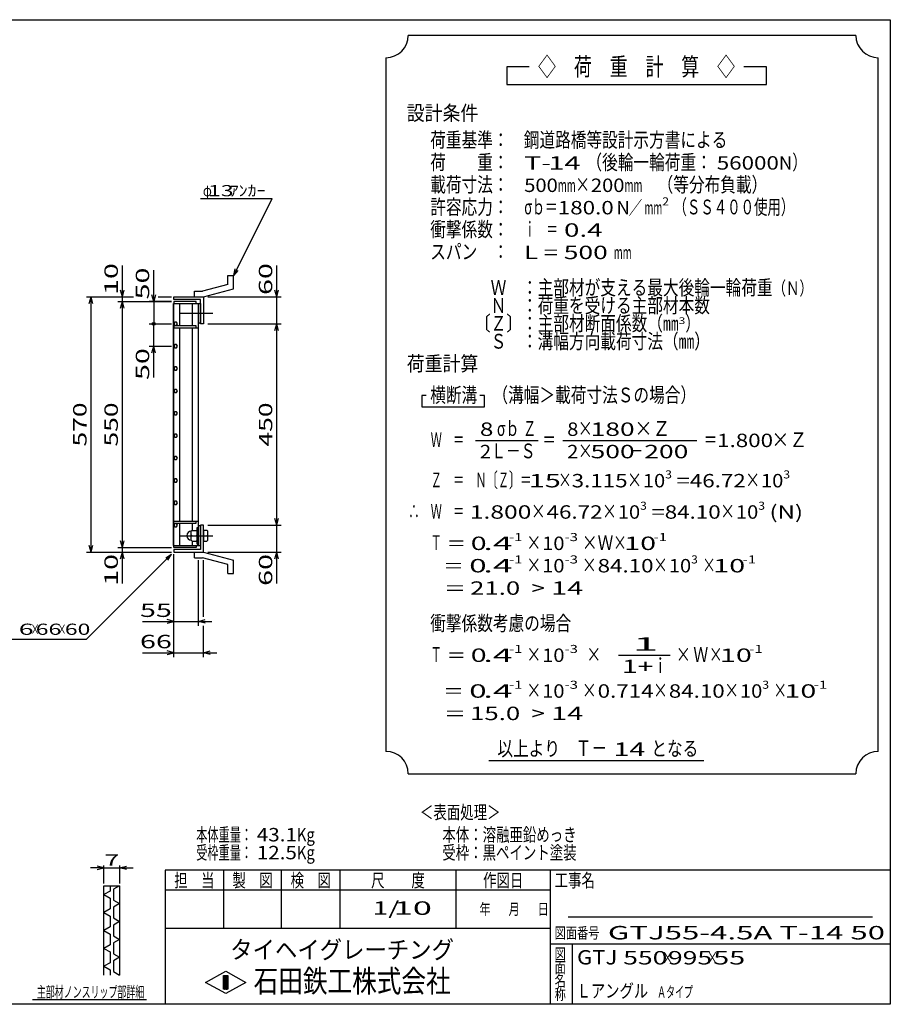
# Model space of a CAD drawing. Units: millimetres. Extents: x -182 to 173, y -128 to 105.
# Drawn here: x -21 to 173, y -115 to 105 of the extents above; entities that cross this region are included whole.
import ezdxf
from ezdxf.enums import TextEntityAlignment as Align

# ---------------------------------------------------------------- set-up
doc = ezdxf.new("R2010")
doc.units = ezdxf.units.MM
doc.header["$LTSCALE"] = 0.25
doc.linetypes.add('CENTER', pattern=[50.8, 31.75, -6.35, 6.35, -6.35])
for name, color, linetype in [('16', 7, 'Continuous'), ('19', 7, 'Continuous'), ('22', 7, 'Continuous'), ('24', 7, 'Continuous'), ('32', 7, 'Continuous')]:
    doc.layers.add(name, color=color, linetype=linetype)
doc.styles.add('dcStyle0', font='txt.shx', dxfattribs={"bigfont": 'bigfont'})

msp = doc.modelspace()

# ---------------------------------------------------------------- linework, layer by layer
at = {"color": 150, "linetype": 'Continuous', "lineweight": 25}
for p, q in [((-172.9, 105.35), (173.1, 105.35)), ((173.1, 105.35), (173.1, -114.65)), ((173.1, -84.65), (11.1, -84.65)), ((11.1, -84.65), (11.1, -114.65)), ((24.1, -84.65), (24.1, -97.65)), ((37.1, -97.65), (37.1, -84.65)), ((50.1, -84.65), (50.1, -97.65)), ((76.1, -97.65), (76.1, -84.65)), ((97.1, -84.65), (97.1, -114.65)), ((97.1, -89.15), (11.1, -89.15)), ((169.1, -95.15), (101.1, -95.15)), ((11.1, -97.65), (97.1, -97.65)), ((97.1, -101.15), (173.1, -101.15)), ((102.1, -114.65), (102.1, -101.15)), ((20.1, -109.75), (24.6, -107.25)), ((24.6, -107.25), (29.1, -109.75)), ((24.6, -112.25), (20.1, -109.75)), ((24.1, -108.25), (25.1, -108.25)), ((24.1, -111.25), (24.1, -108.25)), ((24.1, -108.25), (24.3, -108.25)), ((24.3, -108.25), (24.3, -111.25)), ((24.5, -111.25), (24.5, -108.25)), ((24.5, -108.25), (24.7, -108.25)), ((29.1, -109.75), (24.6, -112.25)), ((24.7, -108.25), (24.7, -111.25)), ((24.9, -111.25), (24.9, -108.25)), ((24.9, -108.25), (25.1, -108.25)), ((25.1, -108.25), (25.1, -111.25)), ((25.1, -108.25), (25.1, -111.25)), ((25.1, -111.25), (24.1, -111.25)), ((24.3, -111.25), (24.5, -111.25)), ((24.7, -111.25), (24.9, -111.25)), ((173.1, -114.65), (-172.9, -114.65))]:
    msp.add_line(p, q, dxfattribs=at)
at = {"layer": '16', "color": 3, "linetype": 'Continuous', "lineweight": 25}
for p, q in [((12.93, -12.15), (12.93, 41.95)), ((12.93, 41.95), (13, 41.95)), ((18, 42.4), (13, 42.4)), ((13, 42.4), (13, 41.95)), ((13, 41.95), (18, 41.95)), ((13, -12.15), (13, 41.95)), ((13, 41.95), (18.5, 41.95)), ((14.35, 36.95), (14.35, 41.95)), ((17.15, 36.95), (17.15, 41.95)), ((18, 41.95), (18, 42.4)), ((18.5, -12.15), (18.5, 41.95)), ((18.5, 41.95), (19, 41.95)), ((19, 41.95), (19, 37.55)), ((13.2, 37.75), (13, 37.4)), ((13.6, 37.75), (13.2, 37.75)), ((13.8, 37.4), (13.6, 37.75)), ((13.6, 37.05), (13.8, 37.4)), ((19, 37.55), (18.5, 37.55)), ((13, 37.4), (13.2, 37.05)), ((13, 36.95), (13, 36.5)), ((18, 36.95), (13, 36.95)), ((13, 36.5), (18.5, 36.5)), ((13.2, 37.05), (13.6, 37.05)), ((14.35, -6.7), (14.35, 36.5)), ((17.15, -6.7), (17.15, 36.5)), ((18, 36.5), (18, 36.95)), ((13.2, 32.75), (13, 32.4)), ((13, 32.4), (13.2, 32.05)), ((13.6, 32.75), (13.2, 32.75)), ((13.2, 32.05), (13.6, 32.05)), ((13.8, 32.4), (13.6, 32.75)), ((13.6, 32.05), (13.8, 32.4)), ((13.2, 27.75), (13, 27.4)), ((13, 27.4), (13.2, 27.05)), ((13.6, 27.75), (13.2, 27.75)), ((13.2, 27.05), (13.6, 27.05)), ((13.8, 27.4), (13.6, 27.75)), ((13.6, 27.05), (13.8, 27.4)), ((13.2, 22.75), (13, 22.4)), ((13, 22.4), (13.2, 22.05)), ((13.6, 22.75), (13.2, 22.75)), ((13.2, 22.05), (13.6, 22.05)), ((13.8, 22.4), (13.6, 22.75)), ((13.6, 22.05), (13.8, 22.4)), ((13.2, 17.75), (13, 17.4)), ((13.6, 17.75), (13.2, 17.75)), ((13.8, 17.4), (13.6, 17.75)), ((13, 17.4), (13.2, 17.05)), ((13.2, 17.05), (13.6, 17.05)), ((13.6, 17.05), (13.8, 17.4)), ((13.2, 12.75), (13, 12.4)), ((13, 12.4), (13.2, 12.05)), ((13.6, 12.75), (13.2, 12.75)), ((13.2, 12.05), (13.6, 12.05)), ((13.8, 12.4), (13.6, 12.75)), ((13.6, 12.05), (13.8, 12.4)), ((13.2, 7.75), (13, 7.4)), ((13, 7.4), (13.2, 7.05)), ((13.6, 7.75), (13.2, 7.75)), ((13.2, 7.05), (13.6, 7.05)), ((13.8, 7.4), (13.6, 7.75)), ((13.6, 7.05), (13.8, 7.4)), ((13.2, 2.75), (13, 2.4)), ((13, 2.4), (13.2, 2.05)), ((13.6, 2.75), (13.2, 2.75)), ((13.8, 2.4), (13.6, 2.75)), ((13.6, 2.05), (13.8, 2.4)), ((13.2, 2.05), (13.6, 2.05)), ((13.2, -2.25), (13, -2.6)), ((13, -2.6), (13.2, -2.95)), ((13.6, -2.25), (13.2, -2.25)), ((13.2, -2.95), (13.6, -2.95)), ((13.8, -2.6), (13.6, -2.25)), ((13.6, -2.95), (13.8, -2.6)), ((13, -7.15), (13, -6.7)), ((13, -6.7), (18.5, -6.7)), ((13, -7.15), (18, -7.15)), ((13.2, -7.25), (13, -7.6)), ((13, -7.6), (13.2, -7.95)), ((13.6, -7.25), (13.2, -7.25)), ((13.2, -7.95), (13.6, -7.95)), ((13.8, -7.6), (13.6, -7.25)), ((13.6, -7.95), (13.8, -7.6)), ((14.35, -12.15), (14.35, -7.15)), ((17.1, -8.75), (16.9, -8.95)), ((17.1, -8.75), (18, -8.75)), ((17.15, -8.65), (17.15, -7.15)), ((18, -7.15), (18, -6.7)), ((18.2, -8.95), (18, -8.75)), ((18.2, -11.8), (18.2, -8.1)), ((18.2, -8.1), (18.5, -8.1)), ((19, -7.75), (18.5, -7.75)), ((18.5, -11.8), (18.5, -8.1)), ((19, -12.15), (19, -7.75)), ((16.9, -10.95), (16.9, -8.95)), ((17.1, -9.95), (16.9, -9.75)), ((17.1, -9.95), (16.9, -10.15)), ((16.9, -10.95), (17.1, -11.15)), ((17.1, -9.95), (18, -9.95)), ((18, -9.95), (18.2, -9.75)), ((18.2, -10.15), (18, -9.95)), ((18, -11.15), (18.2, -10.95)), ((12.93, -12.15), (13, -12.15)), ((13, -12.15), (18, -12.15)), ((13, -12.6), (13, -12.15)), ((13, -12.15), (18.5, -12.15)), ((18, -12.6), (13, -12.6)), ((17.1, -11.15), (18, -11.15)), ((17.15, -12.15), (17.15, -11.25)), ((18, -12.15), (18, -12.6)), ((18.2, -11.8), (18.5, -11.8)), ((18.5, -12.15), (19, -12.15))]:
    msp.add_line(p, q, dxfattribs=at)
at = {"layer": '16', "color": 3, "linetype": 'CENTER', "lineweight": 25}
for p, q in [((14.2, 39.75), (21.7, 39.75)), ((14.2, -9.95), (21.7, -9.95))]:
    msp.add_line(p, q, dxfattribs=at)
at = {"layer": '16', "color": 3, "linetype": 'Continuous', "lineweight": 25}
msp.add_arc((16.9, -9.95), 1, 90, 270, dxfattribs=at)
at = {"layer": '19', "color": 6, "linetype": 'Continuous', "lineweight": 25}
for p, q in [((25.06, 46.21), (19.43, 44.7)), ((25.06, 48.21), (26.36, 48.21)), ((25.06, 46.21), (25.06, 48.21)), ((26.36, 45.21), (26.36, 48.21)), ((17.6, 44.7), (19.43, 44.7)), ((17.6, 43.4), (17.6, 44.7)), ((19.6, 43.4), (26.36, 45.21)), ((13, 42.8), (13, 43.4)), ((13, 43.4), (19.6, 43.4)), ((19, 42.8), (13, 42.8)), ((17.6, 43.4), (19.6, 43.4)), ((19, 37.4), (19, 42.8)), ((19.6, 43.4), (19.6, 37.4)), ((19.6, 37.4), (19, 37.4)), ((19.6, -7.6), (19, -7.6)), ((19, -7.6), (19, -13)), ((19.6, -13.6), (19.6, -7.6)), ((20.4, -8.75), (19.6, -8.75)), ((19.6, -8.75), (19.6, -11.15)), ((20.6, -8.95), (20.4, -8.75)), ((19.6, -9.95), (20.4, -9.95)), ((20.6, -9.75), (20.4, -9.95)), ((20.4, -9.95), (20.6, -10.15)), ((20.4, -11.15), (20.6, -10.95)), ((20.6, -10.95), (20.6, -8.95)), ((13, -13), (13, -13.6)), ((19, -13), (13, -13)), ((19.6, -11.15), (20.4, -11.15)), ((13, -13.6), (19.6, -13.6)), ((17.6, -13.6), (19.6, -13.6)), ((17.6, -14.9), (17.6, -13.6)), ((17.6, -14.9), (19.43, -14.9)), ((25.06, -16.41), (19.43, -14.9)), ((19.6, -13.6), (26.36, -15.41)), ((25.06, -18.41), (25.06, -16.41)), ((26.36, -18.41), (26.36, -15.41)), ((25.06, -18.41), (26.36, -18.41))]:
    msp.add_line(p, q, dxfattribs=at)
at = {"layer": '22', "color": 4, "linetype": 'Continuous', "lineweight": 25}
for p, q in [((19, 65.4), (35, 65.4)), ((26.4, 48.2), (35, 65.4)), ((1.5, 43.4), (1.5, 50.4)), ((8.5, 42.4), (8.5, 49.4)), ((26.4, 48.2), (26.7, 49.66)), ((26.4, 48.2), (27.4, 49.3)), ((36, 43.4), (36, 50.4)), ((1.5, 43.4), (1.1, 44.9)), ((1.5, 43.4), (1.9, 44.9)), ((36, 43.4), (35.6, 44.9)), ((36, 43.4), (36.4, 44.9)), ((-6.5, 43.4), (4, 43.4)), ((-5.9, 41.9), (-5.5, 43.4)), ((-5.1, 41.9), (-5.5, 43.4)), ((-5.5, -13.6), (-5.5, 43.4)), ((0.5, 43.4), (4, 43.4)), ((0.5, 42.4), (12.5, 42.4)), ((1.1, 40.9), (1.5, 42.4)), ((1.5, 42.4), (1.5, 43.4)), ((1.9, 40.9), (1.5, 42.4)), ((1.5, -12.6), (1.5, 42.4)), ((12.5, 42.4), (7.5, 42.4)), ((8.5, 42.4), (8.1, 43.9)), ((8.9, 43.9), (8.5, 42.4)), ((8.5, 42.4), (8.5, 37.4)), ((9.5, 43.4), (12.5, 43.4)), ((9.5, 43.4), (12.5, 43.4)), ((20.6, 43.4), (37, 43.4)), ((36, 37.4), (36, 43.4)), ((7.5, 37.4), (12.5, 37.4)), ((8.5, 32.4), (8.5, 37.4)), ((20.6, 37.4), (37, 37.4)), ((35.6, 35.9), (36, 37.4)), ((36.4, 35.9), (36, 37.4)), ((36, -7.6), (36, 37.4)), ((7.5, 32.4), (12.5, 32.4)), ((8.1, 30.9), (8.5, 32.4)), ((8.9, 30.9), (8.5, 32.4)), ((8.5, 25.4), (8.5, 32.4)), ((36, -7.6), (35.6, -6.1)), ((36, -7.6), (36.4, -6.1)), ((20.6, -7.6), (37, -7.6)), ((36, -13.6), (36, -7.6)), ((-5.5, -13.6), (-5.9, -12.1)), ((-5.5, -13.6), (-5.1, -12.1)), ((0.5, -12.6), (12.5, -12.6)), ((1.5, -12.6), (1.1, -11.1)), ((1.5, -12.6), (1.9, -11.1)), ((1.5, -13.6), (1.5, -12.6)), ((-6.5, -13.6), (12.5, -13.6)), ((-6.5, -33.1), (12.5, -14.1)), ((0.5, -13.6), (12.5, -13.6)), ((1.1, -15.1), (1.5, -13.6)), ((1.9, -15.1), (1.5, -13.6)), ((1.5, -20.6), (1.5, -13.6)), ((11.2, -14.9), (12.5, -14.1)), ((11.7, -15.4), (12.5, -14.1)), ((13, -30.1), (13, -14.1)), ((13, -37.1), (13, -14.1)), ((18.5, -30.1), (18.5, -15.4)), ((19.6, -28.1), (19.6, -15.4)), ((20.6, -13.6), (37, -13.6)), ((35.6, -15.1), (36, -13.6)), ((36.4, -15.1), (36, -13.6)), ((36, -20.6), (36, -13.6)), ((6, -29.1), (13, -29.1)), ((13, -29.1), (11.5, -28.7)), ((11.5, -29.5), (13, -29.1)), ((13, -29.1), (18.5, -29.1)), ((18.5, -29.1), (20, -28.7)), ((20, -29.5), (18.5, -29.1)), ((18.5, -29.1), (21.5, -29.1)), ((19.6, -37.1), (19.6, -30.1)), ((-26.5, -33.1), (-6.5, -33.1)), ((6, -36.1), (13, -36.1)), ((13, -36.1), (11.5, -35.7)), ((11.5, -36.5), (13, -36.1)), ((13, -36.1), (19.6, -36.1)), ((19.6, -36.1), (21.1, -35.7)), ((21.1, -36.5), (19.6, -36.1)), ((19.6, -36.1), (22.6, -36.1))]:
    msp.add_line(p, q, dxfattribs=at)
msp.add_circle((8.5, 37.4), 0.3, dxfattribs=at)
at = {"layer": '24', "color": 4, "linetype": 'Continuous', "lineweight": 25}
for p, q in [((165.4, 101.85), (65.4, 101.85)), ((60.4, 96.85), (60.4, -58.15)), ((170.4, -58.15), (170.4, 96.85)), ((92.4, 94.85), (87.4, 94.85)), ((87.4, 94.85), (87.4, 90.85)), ((145.4, 94.85), (140.4, 94.85)), ((145.4, 90.85), (145.4, 94.85)), ((87.4, 90.85), (145.4, 90.85)), ((69.4, 21.35), (68.4, 21.35)), ((68.4, 21.35), (68.4, 18.85)), ((82.4, 21.35), (81.4, 21.35)), ((82.4, 18.85), (82.4, 21.35)), ((68.4, 18.85), (82.4, 18.85)), ((80.4, 11.35), (94.4, 11.35)), ((99.9, 11.35), (129.9, 11.35)), ((112.4, -36.65), (123.9, -36.65)), ((83.4, -60.15), (131.4, -60.15)), ((65.4, -63.15), (165.4, -63.15))]:
    msp.add_line(p, q, dxfattribs=at)
for centre, start, end in [((60.4, 101.85), 270, 0), ((170.4, 101.85), 180, 270), ((60.4, -63.15), 0, 90), ((170.4, -63.15), 90, 180)]:
    msp.add_arc(centre, 5, start, end, dxfattribs=at)
at = {"layer": '32', "color": 4, "linetype": 'Continuous', "lineweight": 25}
for p, q in [((-2.6, -84.15), (-5.6, -84.15)), ((-2.6, -84.15), (-4.1, -83.75)), ((-4.1, -84.55), (-2.6, -84.15)), ((-2.6, -87.65), (-2.6, -83.65)), ((-2.6, -84.15), (0.9, -84.15)), ((0.9, -83.65), (0.9, -87.65)), ((0.9, -84.15), (2.4, -83.75)), ((2.4, -84.55), (0.9, -84.15)), ((0.9, -84.15), (3.9, -84.15)), ((-2.6, -88.15), (0.9, -88.15)), ((-2.6, -108.15), (-2.6, -88.15)), ((-1.2, -89.35), (-2.6, -90.15)), ((-2.6, -90.15), (-1.2, -90.95)), ((-1.2, -88.15), (-1.2, -89.35)), ((0.9, -88.15), (-0.5, -88.95)), ((-0.5, -88.95), (-0.5, -91.35)), ((0.9, -88.15), (0.9, -108.15)), ((-1.2, -90.95), (-1.2, -93.35)), ((-0.5, -91.35), (0.9, -92.15)), ((0.9, -92.15), (-0.5, -92.95)), ((-1.2, -93.35), (-2.6, -94.15)), ((-2.6, -94.15), (-1.2, -94.95)), ((-0.5, -92.95), (-0.5, -95.35)), ((-1.2, -94.95), (-1.2, -97.35)), ((-0.5, -95.35), (0.9, -96.15)), ((0.9, -96.15), (-0.5, -96.95)), ((-1.2, -97.35), (-2.6, -98.15)), ((-2.6, -98.15), (-1.2, -98.95)), ((-1.2, -98.95), (-1.2, -101.35)), ((-0.5, -96.95), (-0.5, -99.35)), ((-0.5, -99.35), (0.9, -100.15)), ((0.9, -100.15), (-0.5, -100.95)), ((-0.5, -100.95), (-0.5, -103.35)), ((-1.2, -101.35), (-2.6, -102.15)), ((-2.6, -102.15), (-1.2, -102.95)), ((-1.2, -102.95), (-1.2, -105.35)), ((-0.5, -103.35), (0.9, -104.15)), ((-1.2, -105.35), (-2.6, -106.15)), ((0.9, -104.15), (-0.5, -104.95)), ((-0.5, -104.95), (-0.5, -107.35)), ((-2.6, -106.15), (-1.2, -106.95)), ((-1.2, -106.95), (-1.2, -108.15)), ((-0.5, -107.35), (0.9, -108.15)), ((6.9, -113.65), (-18.6, -113.65))]:
    msp.add_line(p, q, dxfattribs=at)

# ---------------------------------------------------------------- texts
at = {"color": 150, "style": 'dcStyle0'}
for s, height, width, p, p2 in [('担\u3000当', 3, 1.235294, (13.1, -88.45), (22.1, -88.45)), ('製\u3000図', 3, 1.235294, (26.1, -88.45), (35.1, -88.45)), ('検\u3000図', 3, 1.235294, (39.1, -88.45), (48.1, -88.45)), ('尺\u3000\u3000度', 3, 1.217391, (57.1, -88.45), (69.1, -88.45)), ('作図日', 3, 1.235294, (82.1, -88.45), (91.1, -88.45)), ('工事名', 3, 1.235294, (98.1, -88.45), (107.1, -88.45)), ('年', 2.5, 1.4, (81.3, -94.65), (83.8, -94.65)), ('月', 2.5, 1.4, (87.8, -94.65), (90.3, -94.65)), ('日', 2.5, 1.4, (94.3, -94.65), (96.8, -94.65)), ('図面番号', 2.5, 1.217391, (98.1, -99.95), (108.1, -99.95)), ('図', 2.5, 1.4, (98.1, -104.65), (100.6, -104.65)), ('面', 2.5, 1.4, (98.1, -107.65), (100.6, -107.65)), ('名', 2.5, 1.4, (98.1, -110.65), (100.6, -110.65)), ('称', 2.5, 1.4, (98.1, -113.65), (100.6, -113.65))]:
    msp.add_text(s, height=height, dxfattribs=dict(at, width=width)).set_placement(p, p2, align=Align.FIT)
at = {"color": 222, "style": 'dcStyle0'}
for s, height, width, p, p2 in [('タイヘイグレーチング', 4, 1.483051, (25.6, -104.45), (75.6, -104.45)), ('石田鉄工株式会社', 5, 1.310638, (30.85, -111.95), (74.85, -111.95))]:
    msp.add_text(s, height=height, dxfattribs=dict(at, width=width)).set_placement(p, p2, align=Align.FIT)
at = {"layer": '22', "color": 2, "style": 'dcStyle0'}
for s, height, width, p, p2 in [('φ', 2.5, 1.12, (19.5, 65.9), (21.5, 65.9)), (' 13 ', 2.5, 0.819512, (19.5, 65.9), (27.5, 65.9)), ('ｱﾝｶｰ', 2.5, 0.973913, (25.5, 65.9), (33.5, 65.9)), (' 55 ', 3, 0.853659, (4, -28.1), (14, -28.1)), (' 6 ', 2.5, 0.812903, (-23, -32.1), (-17, -32.1)), ('×', 2.5, 1.12, (-19, -32.1), (-17, -32.1)), (' 66 ', 2.5, 0.819512, (-19, -32.1), (-11, -32.1)), ('×', 2.5, 1.12, (-13, -32.1), (-11, -32.1)), (' 60 ', 2.5, 0.819512, (-12.5, -32.1), (-4.5, -32.1)), (' 66 ', 3, 0.853659, (4, -35.1), (14, -35.1)), ('＜表面処理＞', 3, 1.2, (68, -73.25), (86, -73.25)), ('本体重量：', 3, 1.005747, (18, -78.25), (30.5, -78.25)), (' 43.1', 3, 0.853659, (30.5, -78.25), (40.5, -78.25)), ('Kg', 3, 0.777778, (40.5, -78.25), (44.5, -78.25)), ('本体：', 3, 1.235294, (73, -78.25), (82, -78.25)), ('溶融亜鉛めっき', 3, 1.195122, (82, -78.25), (103, -78.25)), ('受枠重量：', 3, 1.005747, (18, -82.25), (30.5, -82.25)), (' 12.5', 3, 0.795455, (30.5, -82.25), (40.5, -82.25)), ('受枠：', 3, 1.235294, (73, -82.25), (82, -82.25)), ('黒ペイント塗装', 3, 1.195122, (82, -82.25), (103, -82.25)), ('Kg', 3, 0.777778, (40.5, -82.25), (44.5, -82.25)), ('1/', 3, 1.05, (57.4, -94.65), (63.4, -94.65)), (' 10 ', 3, 1.02439, (60.4, -94.65), (72.4, -94.65)), ('GTJ55-4.5A T-14 50                  ', 3, 0.864198, (110, -100.15), (200, -100.15)), ('GTJ', 3.2, 1.205357, (103.1, -105.75), (112.1, -105.75)), (' 550 ', 3, 0.857843, (112.1, -105.75), (124.6, -105.75)), ('×', 3, 1.166667, (122.1, -105.75), (124.6, -105.75)), (' 995 ', 3, 0.857843, (122.1, -105.75), (134.6, -105.75)), ('×', 3, 1.166667, (132.1, -105.75), (134.6, -105.75)), (' 55 ', 3, 0.853659, (132.1, -105.75), (142.1, -105.75)), ('Ｌアングル', 3, 1.287356, (103, -113.15), (119, -113.15)), ('Ａタイプ', 2.5, 0.973913, (121, -113.15), (129, -113.15))]:
    msp.add_text(s, height=height, dxfattribs=dict(at, width=width)).set_placement(p, p2, align=Align.FIT)
for s, width, p, p2 in [(' 10 ', 0.853659, (0.5, 42.4), (0.5, 52.4)), (' 60 ', 0.853659, (35, 42.4), (35, 52.4)), (' 50 ', 0.853659, (7.5, 41.4), (7.5, 51.4)), (' 50 ', 0.853659, (7.5, 23.4), (7.5, 33.4)), (' 570 ', 0.857843, (-6.5, 8.65), (-6.5, 21.15)), (' 550 ', 0.857843, (0.5, 8.65), (0.5, 21.15)), (' 450 ', 0.857843, (35, 8.65), (35, 21.15)), (' 10 ', 0.853659, (0.5, -22.6), (0.5, -12.6)), (' 60 ', 0.853659, (35, -22.6), (35, -12.6))]:
    msp.add_text(s, height=3, rotation=90, dxfattribs=dict(at, width=width)).set_placement(p, p2, align=Align.FIT)
at = {"layer": '24', "color": 2, "style": 'dcStyle0'}
for s, height, width, p, p2 in [('◇\u3000荷\u3000重\u3000計\u3000算\u3000◇', 4, 1.184615, (94.4, 92.85), (138.4, 92.85)), ('設計条件', 3.3, 1.475626, (65.05, 82.85), (81.05, 82.85)), ('荷重基準：\u3000', 3.3, 1.272727, (70.3, 76.85), (91.3, 76.85)), ('鋼道路橋等設計示方書による', 3.3, 1.253444, (91.2, 76.85), (136.7, 76.85)), ('荷\u3000\u3000重：\u3000', 3.3, 1.272727, (70.3, 71.85), (91.3, 71.85)), ('T-', 3, 1.105263, (91.3, 71.85), (97.3, 71.85)), (' 14 ', 3, 0.853659, (95.3, 71.85), (105.3, 71.85)), ('（後輪一輪荷重：', 3.3, 1.263701, (105.2, 71.85), (133.2, 71.85)), (' 56000', 3, 0.889831, (133.2, 71.85), (148.2, 71.85)), ('N', 3, 1.166667, (148.2, 71.85), (151.2, 71.85)), ('）', 3.3, 1.4, (151.2, 71.85), (154.5, 71.85)), ('載荷寸法：\u3000', 3.3, 1.272727, (70.3, 66.85), (91.3, 66.85)), ('\u3000（等分布負載）', 3.3, 1.263701, (117.6, 66.85), (145.6, 66.85)), ('500', 3, 0.921053, (91.3, 66.85), (98.8, 66.85)), ('mm', 3, 0.5, (98.8, 66.85), (102.8, 66.85)), ('×', 3.3, 1.4, (102.7, 66.85), (106, 66.85)), ('200', 3, 0.921053, (106.2, 66.85), (113.7, 66.85)), ('mm', 3, 0.5, (113.7, 66.85), (117.7, 66.85)), ('許容応力：\u3000', 3.3, 1.272727, (70.3, 61.85), (91.3, 61.85)), ('σｂ＝', 3.3, 0.935829, (91.3, 61.85), (98.8, 61.85)), ('180.0', 3, 1.005747, (98.8, 61.85), (111.3, 61.85)), ('N', 3, 1.166667, (111.9, 61.85), (114.9, 61.85)), ('／', 3, 1.4, (114.65, 61.85), (117.65, 61.85)), ('mm', 3, 0.5, (118.15, 61.85), (122.15, 61.85)), ('2', 1.8, 1.029412, (122.15, 63.85), (123.65, 63.85)), ('（ＳＳ４００使用）', 3.3, 1.080618, (124.65, 61.85), (151.65, 61.85)), ('衝撃係数：\u3000', 3.3, 1.272727, (70.3, 56.85), (91.3, 56.85)), ('ｉ\u3000＝', 3.3, 0.935829, (91.3, 56.85), (98.8, 56.85)), (' 0.4', 3, 1.014493, (98.8, 56.85), (108.8, 56.85)), ('スパン\u3000：\u3000', 3.3, 1.272727, (70.3, 51.85), (91.3, 51.85)), ('L =', 3, 0.875, (91.3, 51.85), (98.8, 51.85)), (' 500 ', 3, 0.857843, (98.8, 51.85), (111.3, 51.85)), ('mm', 3, 0.5, (111.3, 51.85), (115.3, 51.85)), ('\u3000Ｗ\u3000：主部材が支える最大後輪一輪荷重', 3.3, 1.248324, (80.3, 43.85), (146.8, 43.85)), ('（Ｎ）', 3, 1.235294, (146.8, 43.85), (155.8, 43.85)), ('\u3000Ｎ\u3000：荷重を受ける主部材本数', 3.3, 1.251277, (80.3, 39.85), (132.8, 39.85)), ('〔Ｚ〕：主部材断面係数（㎜', 3.3, 1.253444, (80.3, 35.85), (125.8, 35.85)), ('）', 3.3, 1.4, (127.3, 35.85), (130.6, 35.85)), ('3', 1.5, 1.235294, (125.8, 37.35), (127.3, 37.35)), ('\u3000Ｓ\u3000：溝幅方向載荷寸法（㎜）', 3.3, 1.251277, (80.3, 31.85), (132.8, 31.85)), ('荷重計算', 3.3, 1.475626, (65.05, 26.85), (81.05, 26.85)), ('横断溝', 3.3, 1.31016, (70.3, 19.85), (80.8, 19.85)), ('\u3000（溝幅＞載荷寸法Ｓの場合）', 3.3, 1.252282, (80.7, 19.85), (129.7, 19.85)), ('σｂ', 3.3, 0.964187, (85.2, 12.35), (90.2, 12.35)), ('Ｚ', 3.3, 1.272727, (91, 12.35), (94, 12.35)), ('×', 3.3, 1.4, (103.3, 12.35), (106.6, 12.35)), (' 180 ', 3, 0.857843, (104.8, 12.35), (117.3, 12.35)), ('×Ｚ', 3.3, 1.5427, (115.95, 12.35), (123.95, 12.35)), ('8', 3, 1.235294, (81.4, 12.35), (84.4, 12.35)), ('8', 3, 1.029412, (100.9, 12.35), (103.4, 12.35)), ('Ｗ\u3000＝', 3.3, 0.935829, (70.4, 9.85), (77.9, 9.85)), ('＝', 3.3, 1.272727, (95.4, 9.85), (98.4, 9.85)), ('＝', 3.3, 1.272727, (131.4, 9.85), (134.4, 9.85)), ('1.800', 3, 1.005747, (134.4, 9.85), (146.9, 9.85)), ('×Ｚ', 3.3, 1.5427, (146.55, 9.85), (154.55, 9.85)), ('2', 3, 1.029412, (81.4, 7.35), (83.9, 7.35)), ('Ｌ－Ｓ', 3.3, 1.235294, (83.9, 7.35), (93.8, 7.35)), ('2', 3, 1.029412, (100.9, 7.35), (103.4, 7.35)), ('×', 3.3, 1.4, (103.3, 7.35), (106.6, 7.35)), (' 500 ', 3, 0.857843, (104.8, 7.35), (117.3, 7.35)), ('－', 3.3, 1.060606, (115.3, 7.35), (117.8, 7.35)), (' 200 ', 3, 0.857843, (116.8, 7.35), (129.3, 7.35)), ('Ｚ\u3000＝\u3000Ｎ〔Ｚ〕＝', 3.3, 0.900515, (70.4, 0.85), (92.9, 0.85)), ('3', 1.8, 1.029412, (122.8, 2.85), (124.3, 2.85)), ('3', 1.8, 1.029412, (149.2, 2.85), (150.7, 2.85)), (' 15 ', 3, 0.853659, (90.9, 0.85), (100.9, 0.85)), ('×', 3.3, 1.272727, (98.9, 0.85), (101.9, 0.85)), ('3.115', 3, 1.005747, (101.9, 0.85), (114.4, 0.85)), ('×', 3.3, 1.4, (114.3, 0.85), (117.6, 0.85)), ('10', 3, 0.945946, (117.8, 0.85), (122.8, 0.85)), ('=', 3, 0.954545, (125.3, 0.85), (128.3, 0.85)), ('46.72', 3, 1.005747, (128.3, 0.85), (140.8, 0.85)), ('×', 3.3, 1.4, (140.7, 0.85), (144, 0.85)), ('10', 3, 0.945946, (144.2, 0.85), (149.2, 0.85)), ('∴\u3000Ｗ\u3000＝', 3.3, 0.914316, (65.4, -6.15), (77.9, -6.15)), (' 1.800', 3, 0.972222, (77.9, -6.15), (92.9, -6.15)), ('×', 3.3, 1.4, (92.8, -6.15), (96.1, -6.15)), ('46.72', 3, 1.005747, (96.3, -6.15), (108.8, -6.15)), ('×', 3.3, 1.4, (108.7, -6.15), (112, -6.15)), ('10', 3, 0.945946, (112.2, -6.15), (117.2, -6.15)), ('3', 1.8, 1.029412, (117.2, -4.15), (118.7, -4.15)), ('=', 3, 0.954545, (119.7, -6.15), (122.7, -6.15)), ('84.10', 3, 1.005747, (122.7, -6.15), (135.2, -6.15)), ('×', 3.3, 1.4, (135.1, -6.15), (138.4, -6.15)), ('10', 3, 0.945946, (138.6, -6.15), (143.6, -6.15)), ('3', 1.8, 1.029412, (143.6, -4.15), (145.1, -4.15)), ('(N)', 3, 1.141304, (146.1, -6.15), (153.6, -6.15)), ('Ｔ', 3.3, 1.060606, (70.4, -13.15), (72.9, -13.15)), (' = 0', 3, 0.823529, (72.9, -13.15), (82.9, -13.15)), (' .4 ', 3, 0.972222, (80.4, -13.15), (90.4, -13.15)), ('-1', 1.8, 0.945946, (87.9, -11.15), (90.9, -11.15)), ('×', 3.3, 1.4, (91.8, -13.15), (95.1, -13.15)), ('10', 3, 0.945946, (95.3, -13.15), (100.3, -13.15)), ('-3', 1.8, 0.813953, (100.3, -11.15), (103.3, -11.15)), ('×Ｗ', 3.3, 1.349862, (104.2, -13.15), (111.2, -13.15)), ('×', 3.3, 1.272727, (111.2, -13.15), (114.2, -13.15)), (' 10 ', 3, 0.853659, (112.2, -13.15), (122.2, -13.15)), ('-1', 1.8, 0.945946, (120.2, -11.15), (123.2, -11.15)), ('  = 0', 3, 0.825472, (70.4, -18.15), (82.9, -18.15)), (' .4 ', 3, 0.972222, (80.4, -18.15), (90.4, -18.15)), ('-1', 1.8, 0.945946, (87.9, -16.15), (90.9, -16.15)), ('×', 3.3, 1.4, (91.8, -18.15), (95.1, -18.15)), ('10', 3, 0.945946, (95.3, -18.15), (100.3, -18.15)), ('-3', 1.8, 0.813953, (100.3, -16.15), (103.3, -16.15)), ('×', 3.3, 1.4, (104.2, -18.15), (107.5, -18.15)), ('84.10', 3, 1.005747, (107.7, -18.15), (120.2, -18.15)), ('×', 3.3, 1.4, (120.1, -18.15), (123.4, -18.15)), ('10', 3, 0.945946, (123.6, -18.15), (128.6, -18.15)), ('3', 1.8, 1.029412, (128.6, -16.15), (130.1, -16.15)), ('×', 3.3, 1.272727, (131.1, -18.15), (134.1, -18.15)), (' 10 ', 3, 0.853659, (132.1, -18.15), (142.1, -18.15)), ('-1', 1.8, 0.945946, (140.1, -16.15), (143.1, -16.15)), ('  =', 3, 0.820313, (70.4, -23.15), (77.9, -23.15)), (' 21.0', 3, 0.994318, (77.9, -23.15), (90.4, -23.15)), ('>', 3, 1.05, (92.9, -23.15), (95.9, -23.15)), (' 14 ', 3, 0.853659, (95.9, -23.15), (105.9, -23.15)), ('衝撃係数考慮の場合', 3.3, 1.26072, (70.3, -31.15), (101.8, -31.15)), (' 1 ', 3, 1.185484, (113.15, -35.65), (123.65, -35.65)), ('Ｔ', 3.3, 1.060606, (70.4, -38.15), (72.9, -38.15)), (' = 0', 3, 0.823529, (72.9, -38.15), (82.9, -38.15)), (' .4 ', 3, 0.972222, (80.4, -38.15), (90.4, -38.15)), ('-1', 1.8, 0.945946, (87.9, -36.15), (90.9, -36.15)), ('×', 3.3, 1.4, (91.8, -38.15), (95.1, -38.15)), ('10', 3, 0.945946, (95.3, -38.15), (100.3, -38.15)), ('-3', 1.8, 0.813953, (100.3, -36.15), (103.3, -36.15)), ('×', 3.3, 1.4, (105.2, -38.15), (108.5, -38.15)), ('×', 3.3, 1.4, (125.2, -38.15), (128.5, -38.15)), ('Ｗ', 3.3, 1.4, (129.1, -38.15), (132.4, -38.15)), ('×', 3.3, 1.272727, (132.6, -38.15), (135.6, -38.15)), (' 10 ', 3, 0.853659, (133.6, -38.15), (143.6, -38.15)), ('-1', 1.8, 0.945946, (141.6, -36.15), (144.6, -36.15)), ('ｉ', 3.3, 1.4, (120.05, -40.65), (123.35, -40.65)), ('1+', 3, 1.166667, (113.15, -40.65), (120.15, -40.65)), ('  = 0', 3, 0.825472, (70.4, -46.15), (82.9, -46.15)), (' .4 ', 3, 0.972222, (80.4, -46.15), (90.4, -46.15)), ('-1', 1.8, 0.945946, (87.9, -44.15), (90.9, -44.15)), ('×', 3.3, 1.4, (91.8, -46.15), (95.1, -46.15)), ('10', 3, 0.945946, (95.3, -46.15), (100.3, -46.15)), ('-3', 1.8, 0.813953, (100.3, -44.15), (103.3, -44.15)), ('×', 3.3, 1.4, (104.2, -46.15), (107.5, -46.15)), ('0.714', 3, 0.994318, (107.7, -46.15), (120.2, -46.15)), ('×', 3.3, 1.4, (120.1, -46.15), (123.4, -46.15)), ('84.10', 3, 1.005747, (123.6, -46.15), (136.1, -46.15)), ('×', 3.3, 1.4, (136, -46.15), (139.3, -46.15)), ('10', 3, 0.945946, (139.5, -46.15), (144.5, -46.15)), ('3', 1.8, 1.029412, (144.5, -44.15), (146, -44.15)), ('×', 3.3, 1.272727, (147, -46.15), (150, -46.15)), (' 10 ', 3, 0.853659, (148, -46.15), (158, -46.15)), ('-1', 1.8, 0.945946, (156, -44.15), (159, -44.15)), (' 15.0', 3, 0.994318, (77.9, -51.15), (90.4, -51.15)), (' 14 ', 3, 0.853659, (95.9, -51.15), (105.9, -51.15)), ('  =', 3, 0.820313, (70.4, -51.15), (77.9, -51.15)), ('>', 3, 1.05, (92.9, -51.15), (95.9, -51.15)), ('以上より\u3000', 3.3, 1.280042, (85.3, -59.15), (102.8, -59.15)), ('Ｔ－', 3.5, 1.272727, (102.8, -59.15), (109.8, -59.15)), (' 14 ', 3, 0.853659, (109.8, -59.15), (119.8, -59.15)), ('となる', 3.3, 1.31016, (119.7, -59.15), (130.2, -59.15))]:
    msp.add_text(s, height=height, dxfattribs=dict(at, width=width)).set_placement(p, p2, align=Align.FIT)
at = {"layer": '32', "color": 2, "style": 'dcStyle0'}
for s, width, p, p2 in [(' 7 ', 0.812903, (-3.85, -83.65), (2.15, -83.65)), ('主部材ノンスリップ部詳細', 0.946479, (-17.6, -113.15), (6.4, -113.15))]:
    msp.add_text(s, height=2.5, dxfattribs=dict(at, width=width)).set_placement(p, p2, align=Align.FIT)

doc.saveas('drawing.dxf')
